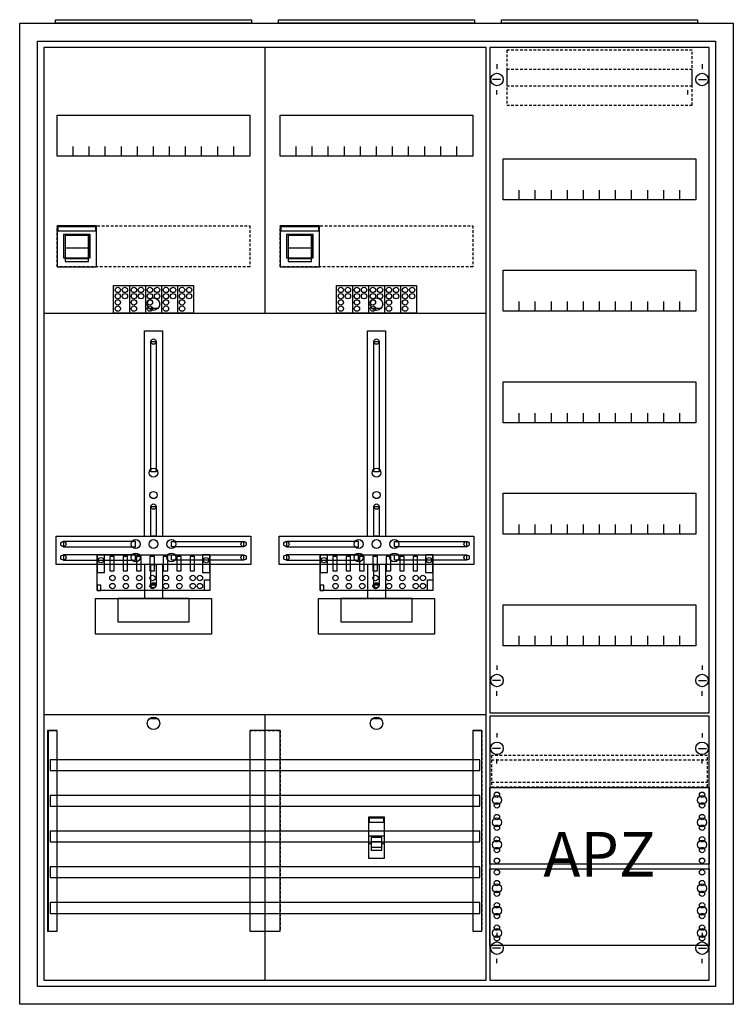
# Model space of a CAD drawing. Extents: x -2 to 78, y -2 to 108.
import ezdxf
from ezdxf.enums import TextEntityAlignment as Align

# ---------------------------------------------------------------- set-up
doc = ezdxf.new("R2010")
doc.units = 0
for name, pattern in [('L000000000000000000', [0]), ('L000000020000FFFFFF', [0]), ('L014100020032000000', [0.5, 0.3, -0.2])]:
    doc.linetypes.add(name, pattern=pattern)
doc.layers.get('0').update_dxf_attribs({"linetype": 'CONTINUOUS'})
for name, color, linetype in [('1', 7, 'CONTINUOUS'), ('2', 7, 'CONTINUOUS'), ('30', 7, 'CONTINUOUS'), ('31', 7, 'CONTINUOUS'), ('58', 7, 'CONTINUOUS')]:
    doc.layers.add(name, color=color, linetype=linetype)

# ---------------------------------------------------------------- blocks, each defined once
blk = doc.blocks.new('a37_e')
at = {"color": 7, "linetype": 'CONTINUOUS'}
for points in [[(77.5, 107.5), (77.5, -2.5), (-2.5, -2.5), (-2.5, 107.5)], [(75.5, 105.5), (75.5, -0.5), (-0.5, -0.5), (-0.5, 105.5)]]:
    blk.add_lwpolyline(points, close=True, dxfattribs=at)
blk = doc.blocks.new('zb43')
at = {"color": 7, "linetype": 'CONTINUOUS'}
blk.add_lwpolyline([(11, 0.4), (11, 0), (-11, 0), (-11, 0.4)], close=True, dxfattribs=at)
blk = doc.blocks.new('135126')
at = {"layer": '1', "color": 7, "linetype": 'CONTINUOUS'}
for p, q in [((1, 102.9), (1, 102.4)), ((1, 102.9), (1, 102.4)), ((24, 102.9), (24, 102.4)), ((24, 102.9), (24, 102.4)), ((1.4, 101.2), (0.5, 101.2)), ((1.4, 101.2), (0.5, 101.2)), ((23.6, 101.2), (24.5, 101.2)), ((23.6, 101.2), (24.5, 101.2)), ((1, 99.5), (1, 100)), ((1, 99.5), (1, 100)), ((22.4, 99.5), (22.4, 100)), ((22.4, 99.5), (22.4, 100)), ((1, 35.5), (1, 35)), ((24, 35.5), (24, 35)), ((1.4, 33.8), (0.5, 33.8)), ((23.6, 33.8), (24.5, 33.8)), ((1, 32.1), (1, 32.6)), ((24, 32.1), (24, 32.6)), ((1, 27.9), (1, 27.4)), ((24, 27.9), (24, 27.4)), ((1.4, 26.2), (0.5, 26.2)), ((23.6, 26.2), (24.5, 26.2)), ((1, 24.5), (1, 25)), ((24, 24.5), (24, 25)), ((1, 5.5), (1, 5)), ((1, 5.5), (1, 5)), ((24, 5.5), (24, 5)), ((24, 5.5), (24, 5)), ((1.4, 3.8), (0.5, 3.8)), ((1.4, 3.8), (0.5, 3.8)), ((23.6, 3.8), (24.5, 3.8)), ((23.6, 3.8), (24.5, 3.8)), ((1, 2.1), (1, 2.6)), ((1, 2.1), (1, 2.6)), ((24, 2.1), (24, 2.6)), ((24, 2.1), (24, 2.6))]:
    blk.add_line(p, q, dxfattribs=at)
for points in [[(24.8, 30.2), (24.8, 104.8), (0.2, 104.8), (0.2, 30.2)], [(23.3, 92.3), (23.3, 87.7), (1.7, 87.7), (1.7, 92.3)], [(23.3, 79.8), (23.3, 75.2), (1.7, 75.2), (1.7, 79.8)], [(23.3, 67.3), (23.3, 62.7), (1.7, 62.7), (1.7, 67.3)], [(23.3, 54.8), (23.3, 50.2), (1.7, 50.2), (1.7, 54.8)], [(23.3, 42.3), (23.3, 37.7), (1.7, 37.7), (1.7, 42.3)], [(24.8, 0.2), (24.8, 29.8), (0.2, 29.8), (0.2, 0.2)], [(24.8, 21.8), (24.8, 13.2), (0.2, 13.2), (0.2, 21.8)], [(0.2, 4.1), (0.2, 12.7), (24.8, 12.7), (24.8, 4.1)]]:
    blk.add_lwpolyline(points, close=True, dxfattribs=at)
for points in [[(3.5, 87.7), (3.5, 88.8)], [(5.3, 87.7), (5.3, 88.8), (5.3, 88.8)], [(7.1, 87.7), (7.1, 88.8)], [(8.9, 87.7), (8.9, 88.8)], [(10.7, 87.7), (10.7, 88.8)], [(12.5, 87.7), (12.5, 88.8)], [(14.3, 87.7), (14.3, 88.8)], [(16.1, 87.7), (16.1, 88.8)], [(17.9, 87.7), (17.9, 88.8)], [(19.7, 87.7), (19.7, 88.8)], [(21.5, 87.7), (21.5, 88.8)], [(3.5, 75.2), (3.5, 76.3)], [(5.3, 75.2), (5.3, 76.3), (5.3, 76.3)], [(7.1, 75.2), (7.1, 76.3)], [(8.9, 75.2), (8.9, 76.3)], [(10.7, 75.2), (10.7, 76.3)], [(12.5, 75.2), (12.5, 76.3)], [(14.3, 75.2), (14.3, 76.3)], [(16.1, 75.2), (16.1, 76.3)], [(17.9, 75.2), (17.9, 76.3)], [(19.7, 75.2), (19.7, 76.3)], [(21.5, 75.2), (21.5, 76.3)], [(3.5, 62.7), (3.5, 63.8)], [(5.3, 62.7), (5.3, 63.8), (5.3, 63.8)], [(7.1, 62.7), (7.1, 63.8)], [(8.9, 62.7), (8.9, 63.8)], [(10.7, 62.7), (10.7, 63.8)], [(12.5, 62.7), (12.5, 63.8)], [(14.3, 62.7), (14.3, 63.8)], [(16.1, 62.7), (16.1, 63.8)], [(17.9, 62.7), (17.9, 63.8)], [(19.7, 62.7), (19.7, 63.8)], [(21.5, 62.7), (21.5, 63.8)], [(3.5, 50.2), (3.5, 51.3)], [(5.3, 50.2), (5.3, 51.3), (5.3, 51.3)], [(7.1, 50.2), (7.1, 51.3)], [(8.9, 50.2), (8.9, 51.3)], [(10.7, 50.2), (10.7, 51.3)], [(12.5, 50.2), (12.5, 51.3)], [(14.3, 50.2), (14.3, 51.3)], [(16.1, 50.2), (16.1, 51.3)], [(17.9, 50.2), (17.9, 51.3)], [(19.7, 50.2), (19.7, 51.3)], [(21.5, 50.2), (21.5, 51.3)], [(3.5, 37.7), (3.5, 38.8)], [(5.3, 37.7), (5.3, 38.8), (5.3, 38.8)], [(7.1, 37.7), (7.1, 38.8)], [(8.9, 37.7), (8.9, 38.8)], [(10.7, 37.7), (10.7, 38.8)], [(12.5, 37.7), (12.5, 38.8)], [(14.3, 37.7), (14.3, 38.8)], [(16.1, 37.7), (16.1, 38.8)], [(17.9, 37.7), (17.9, 38.8)], [(19.7, 37.7), (19.7, 38.8)], [(21.5, 37.7), (21.5, 38.8)]]:
    blk.add_lwpolyline(points, dxfattribs=at)
at = {"layer": '1', "color": 7, "linetype": 'L014100020032000000'}
blk.add_lwpolyline([(24.6, 21.9), (24.6, 25.4), (0.4, 25.4), (0.4, 21.9)], close=True, dxfattribs=at)
for points in [[(0.4, 24.9), (24.6, 24.9)], [(0.4, 22.4), (24.6, 22.4)]]:
    blk.add_lwpolyline(points, dxfattribs=at)
at = {"layer": '1', "color": 7, "linetype": 'CONTINUOUS'}
for centre, radius in [((1, 101.2), 0.7), ((1, 101.2), 0.7), ((24, 101.2), 0.7), ((24, 101.2), 0.7), ((1, 33.8), 0.7), ((24, 33.8), 0.7), ((1, 26.2), 0.7), ((24, 26.2), 0.7), ((1, 21), 0.3), ((1, 21), 0.3), ((24, 21), 0.3), ((1, 20.4), 0.5), ((1, 20.4), 0.5), ((1, 19.8), 0.3), ((1, 19.8), 0.3), ((24, 20.4), 0.5), ((24, 19.8), 0.3), ((1, 18.5), 0.3), ((1, 18.5), 0.3), ((24, 18.5), 0.3), ((1, 17.9), 0.5), ((1, 17.9), 0.5), ((24, 17.9), 0.5), ((1, 17.3), 0.3), ((1, 17.3), 0.3), ((24, 17.3), 0.3), ((1, 15.4), 0.5), ((1, 15.4), 0.5), ((1, 16), 0.3), ((1, 16), 0.3), ((24, 15.4), 0.5), ((24, 16), 0.3), ((1, 14.8), 0.3), ((1, 14.8), 0.3), ((24, 14.8), 0.3), ((1, 13.6), 0.3), ((1, 13.6), 0.3), ((24, 13.6), 0.3), ((1, 12.3), 0.3), ((24, 12.3), 0.3), ((24, 12.3), 0.3), ((1, 11.1), 0.3), ((24, 11.1), 0.3), ((24, 11.1), 0.3), ((1, 10.5), 0.5), ((1, 9.9), 0.3), ((24, 10.5), 0.5), ((24, 10.5), 0.5), ((24, 9.9), 0.3), ((24, 9.9), 0.3), ((1, 8.6), 0.3), ((24, 8.6), 0.3), ((24, 8.6), 0.3), ((1, 8), 0.5), ((24, 8), 0.5), ((24, 8), 0.5), ((1, 7.4), 0.3), ((24, 7.4), 0.3), ((24, 7.4), 0.3), ((1, 5.5), 0.5), ((1, 6.1), 0.3), ((24, 5.5), 0.5), ((24, 5.5), 0.5), ((24, 6.1), 0.3), ((24, 6.1), 0.3), ((1, 3.8), 0.7), ((1, 3.8), 0.7), ((1, 4.9), 0.3), ((24, 3.8), 0.7), ((24, 3.8), 0.7), ((24, 4.9), 0.3), ((24, 4.9), 0.3)]:
    blk.add_circle(centre, radius, dxfattribs=at)
at = {"layer": '2', "color": 7, "linetype": 'L014100020032000000'}
for points in [[(22.9, 100.5), (22.9, 104.5), (2.1, 104.5), (2.1, 100.5)], [(22.9, 98.3), (22.9, 102.3), (2.1, 102.3), (2.1, 98.3)]]:
    blk.add_lwpolyline(points, close=True, dxfattribs=at)
at = {"layer": '1', "color": 7, "linetype": 'CONTINUOUS'}
blk.add_text('APZ', height=5, dxfattribs=at).set_placement((12.5, 11.83), align=Align.CENTER)
blk = doc.blocks.new('135120')
at = {"layer": '1', "color": 7, "linetype": 'CONTINUOUS'}
for p, q in [((13, 75.5), (12, 75.5)), ((38, 75.5), (37, 75.5)), ((13, 29.5), (12, 29.5)), ((38, 29.5), (37, 29.5))]:
    blk.add_line(p, q, dxfattribs=at)
for points in [[(49.8, 0.2), (49.8, 104.8), (0.2, 104.8), (0.2, 0.2)], [(23.3, 97.2), (23.3, 92.6), (1.7, 92.6), (1.7, 97.2)], [(48.3, 97.2), (48.3, 92.6), (26.7, 92.6), (26.7, 97.2)], [(12.2, 57.2), (12.2, 71.8), (12.8, 71.8), (12.8, 57.2)], [(37.2, 57.2), (37.2, 71.8), (37.8, 71.8), (37.8, 57.2)], [(12.2, 50), (12.2, 53.3), (12.8, 53.3), (12.8, 50)], [(37.2, 50), (37.2, 53.3), (37.8, 53.3), (37.8, 50)], [(23.4, 50), (23.4, 46.8), (1.6, 46.8), (1.6, 50)], [(48.4, 50), (48.4, 46.8), (26.6, 46.8), (26.6, 50)], [(10.5, 48.8), (10.5, 49.4), (2.4, 49.4), (2.4, 48.8)], [(14.5, 48.8), (14.5, 49.4), (22.6, 49.4), (22.6, 48.8)], [(35.5, 48.8), (35.5, 49.4), (27.4, 49.4), (27.4, 48.8)], [(39.5, 48.8), (39.5, 49.4), (47.6, 49.4), (47.6, 48.8)], [(10.5, 47.3), (10.5, 47.9), (2.4, 47.9), (2.4, 47.3)], [(14.5, 47.3), (14.5, 47.9), (22.6, 47.9), (22.6, 47.3)], [(35.5, 47.3), (35.5, 47.9), (27.4, 47.9), (27.4, 47.3)], [(39.5, 47.3), (39.5, 47.9), (47.6, 47.9), (47.6, 47.3)], [(12.2, 44.5), (12.2, 46.8), (12.8, 46.8), (12.8, 44.5)], [(37.2, 44.5), (37.2, 46.8), (37.8, 46.8), (37.8, 44.5)], [(19, 43), (19, 39), (6, 39), (6, 43)], [(16.5, 40.4), (16.5, 43), (8.5, 43), (8.5, 40.4)], [(44, 43), (44, 39), (31, 39), (31, 43)], [(41.5, 40.4), (41.5, 43), (33.5, 43), (33.5, 40.4)]]:
    blk.add_lwpolyline(points, close=True, dxfattribs=at)
for points in [[(25, 104.8), (25, 75)], [(3.5, 92.6), (3.5, 93.7)], [(5.3, 92.6), (5.3, 93.7), (5.3, 93.7)], [(7.1, 92.6), (7.1, 93.7)], [(8.9, 92.6), (8.9, 93.7)], [(10.7, 92.6), (10.7, 93.7)], [(12.5, 92.6), (12.5, 93.7)], [(14.3, 92.6), (14.3, 93.7)], [(16.1, 92.6), (16.1, 93.7)], [(17.9, 92.6), (17.9, 93.7)], [(19.7, 92.6), (19.7, 93.7)], [(21.5, 92.6), (21.5, 93.7)], [(28.5, 92.6), (28.5, 93.7)], [(30.3, 92.6), (30.3, 93.7), (30.3, 93.7)], [(32.1, 92.6), (32.1, 93.7)], [(33.9, 92.6), (33.9, 93.7)], [(35.7, 92.6), (35.7, 93.7)], [(37.5, 92.6), (37.5, 93.7)], [(39.3, 92.6), (39.3, 93.7)], [(41.1, 92.6), (41.1, 93.7)], [(42.9, 92.6), (42.9, 93.7)], [(44.7, 92.6), (44.7, 93.7)], [(46.5, 92.6), (46.5, 93.7)], [(0.2, 75), (49.8, 75)], [(0.2, 75), (49.8, 75)], [(11.5, 50), (11.5, 73), (13.5, 73), (13.5, 50)], [(36.5, 50), (36.5, 73), (38.5, 73), (38.5, 50)], [(11.5, 46.8), (11.5, 43)], [(13.5, 46.8), (13.5, 43)], [(36.5, 46.8), (36.5, 43)], [(38.5, 46.8), (38.5, 43)], [(0.2, 30), (49.8, 30)], [(25, 30), (25, 0.2)]]:
    blk.add_lwpolyline(points, dxfattribs=at)
at = {"layer": '1', "color": 7, "linetype": 'L014100020032000000'}
for points in [[(23.3, 84.8), (23.3, 80.2), (1.7, 80.2), (1.7, 84.8)], [(48.3, 84.8), (48.3, 80.2), (26.7, 80.2), (26.7, 84.8)]]:
    blk.add_lwpolyline(points, close=True, dxfattribs=at)
at = {"layer": '1', "color": 7, "linetype": 'CONTINUOUS'}
for centre, radius in [((12.5, 76), 0.7), ((37.5, 76), 0.7), ((12.5, 71.8), 0.3), ((37.5, 71.8), 0.3), ((12.5, 57.1), 0.5), ((37.5, 57.1), 0.5), ((12.5, 54.6), 0.4), ((37.5, 54.6), 0.4), ((12.5, 53.3), 0.3), ((37.5, 53.3), 0.3), ((2.4, 49.1), 0.3), ((10.5, 49.1), 0.5), ((12.5, 49.1), 0.5), ((12.5, 49.1), 0.5), ((14.5, 49.1), 0.5), ((22.6, 49.1), 0.3), ((27.4, 49.1), 0.3), ((35.5, 49.1), 0.5), ((37.5, 49.1), 0.5), ((37.5, 49.1), 0.5), ((39.5, 49.1), 0.5), ((47.6, 49.1), 0.3), ((2.4, 47.6), 0.3), ((10.5, 47.6), 0.5), ((14.5, 47.6), 0.5), ((22.6, 47.6), 0.3), ((27.4, 47.6), 0.3), ((35.5, 47.6), 0.5), ((39.5, 47.6), 0.5), ((47.6, 47.6), 0.3), ((12.5, 44.5), 0.3), ((37.5, 44.5), 0.3), ((12.5, 29), 0.7), ((37.5, 29), 0.7)]:
    blk.add_circle(centre, radius, dxfattribs=at)
at = {"layer": '2', "color": 7, "linetype": 'CONTINUOUS'}
for p, q in [((5.2, 82.3), (2.6, 82.3)), ((30.2, 82.3), (27.6, 82.3))]:
    blk.add_line(p, q, dxfattribs=at)
at = {"layer": '2', "color": 7, "linetype": 'L000000000000000000'}
for p, q in [((36.6, 16.4), (38.4, 16.4)), ((36.9, 15.5), (36.6, 15.5)), ((38.1, 15.7), (36.9, 15.7)), ((38.4, 15.5), (38.1, 15.5))]:
    blk.add_line(p, q, dxfattribs=at)
at = {"layer": '2', "color": 7, "linetype": 'CONTINUOUS'}
for points in [[(6.1, 80.2), (6.1, 84.8), (1.7, 84.8), (1.7, 80.2)], [(1.8, 84.2), (1.8, 84.7), (6, 84.7), (6, 84.2)], [(31.1, 80.2), (31.1, 84.8), (26.7, 84.8), (26.7, 80.2)], [(26.8, 84.2), (26.8, 84.7), (31, 84.7), (31, 84.2)], [(5.4, 81.2), (5.4, 83.8), (2.4, 83.8), (2.4, 81.2)], [(5.2, 80.8), (5.2, 83.7), (2.6, 83.7), (2.6, 80.8)], [(30.4, 81.2), (30.4, 83.8), (27.4, 83.8), (27.4, 81.2)], [(30.2, 80.8), (30.2, 83.7), (27.6, 83.7), (27.6, 80.8)], [(5.2, 80.8), (5.2, 81.1), (2.6, 81.1), (2.6, 80.8)], [(30.2, 80.8), (30.2, 81.1), (27.6, 81.1), (27.6, 80.8)], [(8, 75), (8, 78.1), (17, 78.1), (17, 75)], [(33, 75), (33, 78.1), (42, 78.1), (42, 75)], [(18.8, 47.9), (18.8, 43.9), (6.2, 43.9), (6.2, 47.9)], [(7, 45.9), (7, 47.9), (6.2, 47.9), (6.2, 45.9)], [(8.1, 46.1), (8.1, 47.7), (7.6, 47.7), (7.6, 46.1)], [(9.6, 46.1), (9.6, 47.7), (9.1, 47.7), (9.1, 46.1)], [(11.1, 46.1), (11.1, 47.7), (10.6, 47.7), (10.6, 46.1)], [(12.6, 46.1), (12.6, 47.7), (12.1, 47.7), (12.1, 46.1)], [(14.1, 46.1), (14.1, 47.7), (13.6, 47.7), (13.6, 46.1)], [(15.6, 46.1), (15.6, 47.7), (15.1, 47.7), (15.1, 46.1)], [(17.1, 46.1), (17.1, 47.7), (16.6, 47.7), (16.6, 46.1)], [(18.8, 45.9), (18.8, 47.9), (18, 47.9), (18, 45.9)], [(43.8, 47.9), (43.8, 43.9), (31.2, 43.9), (31.2, 47.9)], [(32, 45.9), (32, 47.9), (31.2, 47.9), (31.2, 45.9)], [(33.1, 46.1), (33.1, 47.7), (32.6, 47.7), (32.6, 46.1)], [(34.6, 46.1), (34.6, 47.7), (34.1, 47.7), (34.1, 46.1)], [(36.1, 46.1), (36.1, 47.7), (35.6, 47.7), (35.6, 46.1)], [(37.6, 46.1), (37.6, 47.7), (37.1, 47.7), (37.1, 46.1)], [(39.1, 46.1), (39.1, 47.7), (38.6, 47.7), (38.6, 46.1)], [(40.6, 46.1), (40.6, 47.7), (40.1, 47.7), (40.1, 46.1)], [(42.1, 46.1), (42.1, 47.7), (41.6, 47.7), (41.6, 46.1)], [(43.8, 45.9), (43.8, 47.9), (43, 47.9), (43, 45.9)], [(6.6, 43.9), (6.6, 44.5), (6.2, 44.5), (6.2, 43.9)], [(18.2, 43.9), (18.2, 45.1), (18.8, 45.1), (18.8, 43.9)], [(31.6, 43.9), (31.6, 44.5), (31.2, 44.5), (31.2, 43.9)], [(43.2, 43.9), (43.2, 45.1), (43.8, 45.1), (43.8, 43.9)], [(38.4, 13.9), (38.4, 18.5), (36.6, 18.5), (36.6, 13.9)], [(36.7, 17.9), (36.7, 18.4), (38.3, 18.4), (38.3, 17.9)]]:
    blk.add_lwpolyline(points, close=True, dxfattribs=at)
for points in [[(2.6, 83.8), (2.6, 81.2)], [(5.2, 83.8), (5.2, 81.2)], [(27.6, 83.8), (27.6, 81.2)], [(30.2, 83.8), (30.2, 81.2)], [(9.8, 78.1), (9.8, 75)], [(11.6, 78.1), (11.6, 75)], [(13.4, 78.1), (13.4, 75)], [(15.2, 78.1), (15.2, 75)], [(34.8, 78.1), (34.8, 75)], [(36.6, 78.1), (36.6, 75)], [(38.4, 78.1), (38.4, 75)], [(40.2, 78.1), (40.2, 75)]]:
    blk.add_lwpolyline(points, dxfattribs=at)
at = {"layer": '2', "color": 7, "linetype": 'L000000000000000000'}
for points in [[(38.1, 14.8), (38.1, 16.2), (36.9, 16.2), (36.9, 14.8)], [(38.1, 14.8), (38.1, 15.1), (36.9, 15.1), (36.9, 14.8)]]:
    blk.add_lwpolyline(points, close=True, dxfattribs=at)
at = {"layer": '2', "color": 7, "linetype": 'CONTINUOUS'}
for centre in [(8.5, 77.6), (9.3, 77.6), (10.3, 77.6), (11.1, 77.6), (12.1, 77.6), (12.9, 77.6), (13.9, 77.6), (14.7, 77.6), (15.7, 77.6), (16.5, 77.6), (33.5, 77.6), (34.3, 77.6), (35.3, 77.6), (36.1, 77.6), (37.1, 77.6), (37.9, 77.6), (38.9, 77.6), (39.7, 77.6), (40.7, 77.6), (41.5, 77.6), (8.5, 76.9), (8.5, 76.2), (9.3, 76.9), (10.3, 76.9), (10.3, 76.2), (11.1, 76.9), (12.1, 76.9), (12.1, 76.2), (12.9, 76.9), (13.9, 76.9), (13.9, 76.2), (14.7, 76.9), (15.7, 76.9), (15.7, 76.2), (16.5, 76.9), (33.5, 76.9), (33.5, 76.2), (34.3, 76.9), (35.3, 76.9), (35.3, 76.2), (36.1, 76.9), (37.1, 76.9), (37.1, 76.2), (37.9, 76.9), (38.9, 76.9), (38.9, 76.2), (39.7, 76.9), (40.7, 76.9), (40.7, 76.2), (41.5, 76.9), (8.5, 75.5), (10.3, 75.5), (12.1, 75.5), (13.9, 75.5), (15.7, 75.5), (33.5, 75.5), (35.3, 75.5), (37.1, 75.5), (38.9, 75.5), (40.7, 75.5), (6.6, 47.3), (18.4, 47.3), (31.6, 47.3), (43.4, 47.3), (7.9, 45.3), (9.4, 45.3), (10.9, 45.3), (12.4, 45.3), (13.9, 45.3), (15.4, 45.3), (16.9, 45.3), (17.7, 45.3), (32.9, 45.3), (34.4, 45.3), (35.9, 45.3), (37.4, 45.3), (38.9, 45.3), (40.4, 45.3), (41.9, 45.3), (42.7, 45.3), (7.9, 44.4), (9.4, 44.4), (10.9, 44.4), (12.4, 44.4), (13.9, 44.4), (15.4, 44.4), (16.9, 44.4), (17.7, 44.4), (32.9, 44.4), (34.4, 44.4), (35.9, 44.4), (37.4, 44.4), (38.9, 44.4), (40.4, 44.4), (41.9, 44.4), (42.7, 44.4)]:
    blk.add_circle(centre, 0.3, dxfattribs=at)
at = {"layer": '30', "color": 7, "linetype": 'CONTINUOUS'}
for points in [[(1.7, 5.7), (1.7, 28.2), (0.7, 28.2), (0.7, 5.7)], [(26.7, 5.7), (26.7, 28.2), (23.3, 28.2), (23.3, 5.7)], [(49.3, 5.7), (49.3, 28.2), (48.3, 28.2), (48.3, 5.7)]]:
    blk.add_lwpolyline(points, close=True, dxfattribs=at)
at = {"layer": '31', "color": 7, "linetype": 'CONTINUOUS'}
for p, q in [((0.7, 28.2), (1.7, 28.2)), ((48.3, 28.2), (49.3, 28.2)), ((0.7, 5.7), (1.7, 5.7)), ((48.3, 5.7), (49.3, 5.7))]:
    blk.add_line(p, q, dxfattribs=at)
at = {"layer": '31', "color": 7, "linetype": 'L014100020032000000'}
for p, q in [((0.7, 28.2), (0.7, 5.7)), ((23.3, 28.2), (26.7, 28.2)), ((23.3, 28.2), (23.3, 5.7)), ((26.7, 28.2), (26.7, 5.7)), ((48.3, 28.2), (48.3, 5.7)), ((49.3, 28.2), (49.3, 5.7)), ((23.3, 5.7), (26.7, 5.7))]:
    blk.add_line(p, q, dxfattribs=at)
at = {"layer": '31', "color": 255, "linetype": 'L000000020000FFFFFF'}
for points in [[(1.7, 5.7), (1.7, 28.2), (0.6, 28.2), (0.6, 5.7)], [(1.7, 5.7), (1.7, 28.2), (0.7, 28.2), (0.7, 5.7)], [(26.7, 5.7), (26.7, 28.2), (23.3, 28.2), (23.3, 5.7)], [(49.3, 5.7), (49.3, 28.2), (48.3, 28.2), (48.3, 5.7)]]:
    blk.add_lwpolyline(points, close=True, dxfattribs=at)
at = {"layer": '58', "color": 7, "linetype": 'CONTINUOUS'}
for points in [[(49.1, 23.7), (49.1, 24.9), (0.9, 24.9), (0.9, 23.7)], [(49.1, 19.7), (49.1, 20.9), (0.9, 20.9), (0.9, 19.7)], [(49.1, 15.7), (49.1, 16.9), (0.9, 16.9), (0.9, 15.7)], [(49.1, 11.7), (49.1, 12.9), (0.9, 12.9), (0.9, 11.7)], [(49.1, 7.7), (49.1, 8.9), (0.9, 8.9), (0.9, 7.7)]]:
    blk.add_lwpolyline(points, close=True, dxfattribs=at)

msp = doc.modelspace()

# ---------------------------------------------------------------- block references
for name, p in [('a37_e', (0, 0)), ('zb43', (12.5, 107.5)), ('zb43', (37.5, 107.5)), ('zb43', (62.5, 107.5))]:
    msp.add_blockref(name, p)
at = {"layer": '1'}
for name, p in [('135120', (0, 0)), ('135126', (50, 0))]:
    msp.add_blockref(name, p, dxfattribs=at)

doc.saveas('drawing.dxf')
